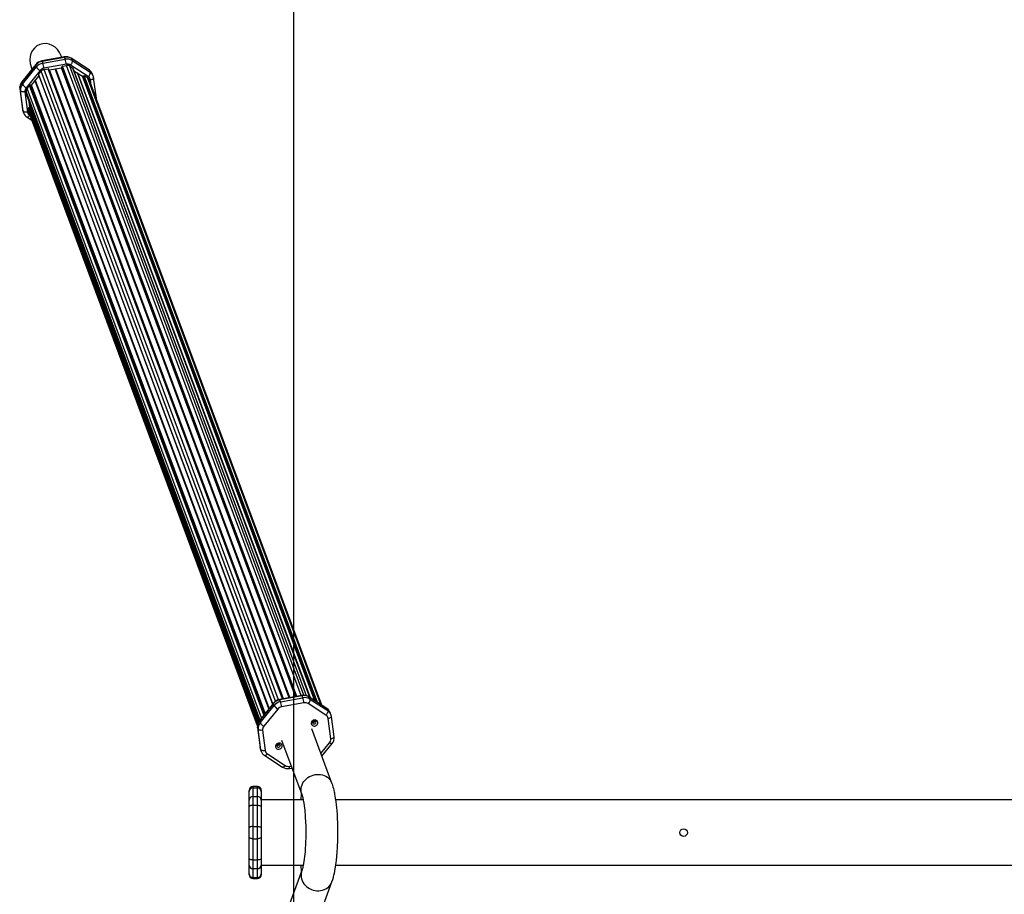
# Model space of a CAD drawing. Units: millimetres. Extents: x 10194 to 13929, y 4192 to 11992.
# Drawn here: x 10196 to 11728, y 7996 to 9355 of the extents above; entities that cross this region are included whole.
import ezdxf

# ---------------------------------------------------------------- set-up
doc = ezdxf.new("R2010")
doc.units = ezdxf.units.MM
doc.layers.add('Default', color=7, linetype='Continuous')

# ---------------------------------------------------------------- blocks, each defined once
blk = doc.blocks.new('SE5')
at = {"layer": 'Default', "color": 7, "linetype": 'Continuous'}
blk.add_line((10621.9, 11991.5), (10621.9, 4191.5), dxfattribs=at)
blk = doc.blocks.new('SE4')
at = {"layer": 'Default'}
blk.add_blockref('SE5', (0, 0), dxfattribs=at)
blk = doc.blocks.new('SE7')
at = {"layer": 'Default', "color": 7, "linetype": 'Continuous'}
for p, q in [((10265.5, 9297.4), (10230.5, 9291.2)), ((10265.8, 9296.8), (10230.9, 9290.6)), ((10261.5, 9296.7), (10260.6, 9299.3)), ((10265.5, 9297.4), (10265.5, 9297.4)), ((10265.5, 9297.4), (10265.6, 9297.2)), ((10265.6, 9297.2), (10265.8, 9296.8)), ((10265.8, 9296.8), (10266.9, 9293.9)), ((10221, 9285.6), (10199.3, 9258.8)), ((10221, 9284.8), (10199.3, 9258)), ((10200.4, 9255.1), (10222.1, 9281.9)), ((10213.7, 9281.9), (10215.1, 9278.2)), ((10220.9, 9285.3), (10221, 9285.6)), ((10221, 9284.8), (10220.9, 9285.3)), ((10221, 9285.6), (10221, 9285.6)), ((10221, 9284.8), (10222.1, 9281.9)), ((10230.5, 9291.2), (10230.6, 9291.1)), ((10230.6, 9291.1), (10230.7, 9291)), ((10230.7, 9291), (10230.9, 9290.6)), ((10230.9, 9290.6), (10232, 9287.6)), ((10232, 9287.6), (10266.9, 9293.9)), ((10268.6, 9286), (10233.6, 9279.8)), ((10261.8, 9281.6), (10261.7, 9282.2)), ((10626.3, 8303.1), (10261.7, 9282.2)), ((10626.2, 8303.1), (10261.8, 9281.6)), ((10262.5, 9283.1), (10268.8, 9284.2)), ((10627.3, 8303.3), (10262.5, 9283.1)), ((10633.7, 8304.4), (10268.8, 9284.2)), ((10273.9, 9283.3), (10278.8, 9280.1)), ((10638.2, 8304.9), (10273.9, 9283.3)), ((10275.8, 9285.7), (10275.1, 9284.8)), ((10302.8, 9266.8), (10275.1, 9284.8)), ((10276.4, 9286.7), (10275.8, 9285.7)), ((10304, 9277.3), (10276.3, 9295.3)), ((10276.3, 9295.3), (10276.5, 9295.2)), ((10277, 9287.7), (10276.4, 9286.7)), ((10276.5, 9295.2), (10276.7, 9294.8)), ((10276.7, 9294.8), (10277.8, 9291.8)), ((10304.4, 9276.8), (10276.7, 9294.8)), ((10277.4, 9288.7), (10277, 9287.7)), ((10277.7, 9289.6), (10277.4, 9288.7)), ((10277.9, 9290.5), (10277.7, 9289.6)), ((10277.8, 9291.8), (10277.9, 9291.2)), ((10277.8, 9291.8), (10305.5, 9273.8)), ((10277.9, 9291.2), (10277.9, 9290.5)), ((10227.7, 9276.3), (10206, 9249.5)), ((10214.5, 9253.5), (10226, 9267.6)), ((10225.1, 9270), (10589.5, 8291.4)), ((10225.3, 9270.4), (10229.3, 9275.3)), ((10589.9, 8291.8), (10225.4, 9270.5)), ((10594, 8295.8), (10229.3, 9275.3)), ((10233.9, 9278), (10240.2, 9279.1)), ((10598.8, 8298.1), (10233.9, 9278)), ((10605.1, 8299.3), (10240.2, 9279.1)), ((10605.7, 8299.4), (10241.1, 9278.6)), ((10242.3, 9277.2), (10260.9, 9280.5)), ((10606.4, 8299.5), (10242.3, 9277.2)), ((10615.2, 8301.1), (10251.1, 9278.8)), ((10616.2, 8301.3), (10252.1, 9279)), ((10625, 8302.9), (10260.9, 9280.5)), ((10642.3, 8304.3), (10278.9, 9280)), ((10642.4, 8304.2), (10279.2, 9279.7)), ((10280.5, 9276.1), (10293.6, 9267.6)), ((10647.4, 8301.7), (10285.8, 9272.6)), ((10648.2, 8301.2), (10286.6, 9272.1)), ((10655.2, 8296.6), (10293.6, 9267.6)), ((10295, 9267.8), (10295.3, 9268.2)), ((10657.1, 8295.3), (10295, 9267.8)), ((10657.9, 8294.9), (10295.4, 9268.3)), ((10659.5, 8293.8), (10296.5, 9268.5)), ((10296.7, 9268.5), (10301.6, 9265.3)), ((10303.5, 9267.7), (10302.8, 9266.8)), ((10304.1, 9268.7), (10303.5, 9267.7)), ((10304, 9277.3), (10304.1, 9277.2)), ((10304.1, 9277.2), (10304.4, 9276.8)), ((10304.7, 9269.7), (10304.1, 9268.7)), ((10304.4, 9276.8), (10305.5, 9273.8)), ((10305.1, 9270.7), (10304.7, 9269.7)), ((10305.4, 9271.7), (10305.1, 9270.7)), ((10305.6, 9272.5), (10305.4, 9271.7)), ((10305.5, 9273.8), (10305.6, 9273.2)), ((10305.6, 9273.2), (10305.6, 9272.5)), ((10310.4, 9267.8), (10309.3, 9270.7)), ((10310.8, 9266.3), (10310.4, 9267.7)), ((10311.1, 9264.9), (10310.8, 9266.3)), ((10199.2, 9258.4), (10199.3, 9258.7)), ((10199.3, 9258), (10199.2, 9258.4)), ((10199.3, 9258.7), (10199.3, 9258.8)), ((10199.3, 9258), (10200.4, 9255.1)), ((10207.5, 9248.5), (10211.5, 9253.3)), ((10575.8, 8274.5), (10211.4, 9253.2)), ((10212.7, 9253.5), (10213.2, 9253.2)), ((10576.9, 8275.8), (10212.8, 9253.5)), ((10577.1, 8276), (10213.2, 9253.2)), ((10578.1, 8277.3), (10214.5, 9253.5)), ((10583.6, 8284), (10220, 9260.2)), ((10584.2, 8284.8), (10220.6, 9261)), ((10664.6, 8290.5), (10301.6, 9265.3)), ((10666.2, 8289.4), (10303.9, 9262.4)), ((10307.2, 9261.8), (10306.1, 9261.6)), ((10307.2, 9253.5), (10306.1, 9261.6)), ((10308.3, 9262.2), (10307.2, 9261.8)), ((10309.2, 9262.6), (10308.3, 9262.2)), ((10310, 9263.1), (10309.2, 9262.6)), ((10310.6, 9263.6), (10310, 9263.1)), ((10311, 9264.1), (10310.6, 9263.6)), ((10311.1, 9264.6), (10311, 9264.1)), ((10315.3, 9233.2), (10311.1, 9264.9)), ((10311.1, 9264.9), (10311.1, 9264.6)), ((10196.2, 9248.1), (10200.4, 9216.4)), ((10196.2, 9247.8), (10196.2, 9248.1)), ((10196.2, 9247.8), (10197.3, 9244.9)), ((10196.2, 9247.8), (10200.4, 9216.1)), ((10197.6, 9244.4), (10197.3, 9244.9)), ((10201.5, 9213.2), (10197.3, 9244.9)), ((10198.1, 9244), (10197.6, 9244.4)), ((10198.8, 9243.6), (10198.1, 9244)), ((10199.7, 9243.4), (10198.8, 9243.6)), ((10200.7, 9243.2), (10199.7, 9243.4)), ((10201.8, 9243.2), (10200.7, 9243.2)), ((10203, 9243.2), (10201.8, 9243.2)), ((10204.1, 9243.4), (10203, 9243.2)), ((10204.1, 9243.4), (10208.4, 9211.7)), ((10206.9, 9238), (10206.1, 9243.7)), ((10569.8, 8267.1), (10206.1, 9243.7)), ((10568.9, 8265.9), (10206.9, 9238.1)), ((10206.9, 9238), (10568.9, 8265.9)), ((10572, 8269.8), (10207.5, 9248.5)), ((10211.8, 9219.9), (10210.8, 9227.5)), ((10315.4, 9231.7), (10315.3, 9233.2)), ((10315.4, 9231.4), (10315.4, 9231.7)), ((10200.4, 9216.4), (10200.6, 9215)), ((10200.4, 9216.1), (10200.4, 9216.4)), ((10200.4, 9216.1), (10201.5, 9213.2)), ((10200.6, 9215), (10201.1, 9213.5)), ((10201.1, 9213.5), (10202.2, 9210.6)), ((10201.8, 9212.7), (10201.5, 9213.2)), ((10202.3, 9212.3), (10201.8, 9212.7)), ((10203.1, 9211.9), (10202.3, 9212.3)), ((10203.9, 9211.7), (10203.1, 9211.9)), ((10204.9, 9211.5), (10203.9, 9211.7)), ((10206, 9211.5), (10204.9, 9211.5)), ((10207.2, 9211.5), (10206, 9211.5)), ((10208.4, 9211.7), (10207.2, 9211.5)), ((10210.2, 9205), (10209.5, 9204.4)), ((10210.3, 9212), (10209.6, 9217.8)), ((10566.1, 8260.2), (10209.6, 9217.7)), ((10211, 9205.7), (10210.2, 9205)), ((10210.3, 9218.7), (10210.9, 9218.8)), ((10565.8, 8257.5), (10210.3, 9212)), ((10566.7, 8262), (10210.4, 9218.7)), ((10210.6, 9210.8), (10565.7, 8257.2)), ((10567, 8262.7), (10210.9, 9218.8)), ((10211.7, 9206.5), (10211, 9205.7)), ((10211.7, 9206.5), (10212.4, 9206)), ((10567.7, 8264.1), (10211.8, 9219.9)), ((10207.5, 9204), (10215, 9199.1)), ((10207.7, 9203.9), (10207.5, 9204)), ((10208.2, 9203.9), (10207.7, 9203.9)), ((10208.8, 9204), (10208.2, 9203.9)), ((10209.5, 9204.4), (10208.8, 9204)), ((10635.1, 8304.7), (10600.2, 8298.4)), ((10635.5, 8304.1), (10600.6, 8297.9)), ((10601.7, 8294.9), (10636.6, 8301.1)), ((10635.2, 8304.7), (10635.1, 8304.7)), ((10635.3, 8304.5), (10635.2, 8304.7)), ((10635.5, 8304.1), (10635.3, 8304.5)), ((10636.6, 8301.1), (10635.5, 8304.1)), ((10673.7, 8284.6), (10646, 8302.6)), ((10646.1, 8302.4), (10646, 8302.6)), ((10646.4, 8302), (10646.1, 8302.4)), ((10647.5, 8299.1), (10646.4, 8302)), ((10674.1, 8284.1), (10646.4, 8302)), ((10590.7, 8292.8), (10569, 8266)), ((10590.7, 8292.1), (10569, 8265.3)), ((10570.1, 8262.3), (10591.8, 8289.1)), ((10590.6, 8292.5), (10590.7, 8292.8)), ((10590.7, 8292.1), (10590.6, 8292.5)), ((10590.7, 8292.8), (10590.7, 8292.8)), ((10591.8, 8289.1), (10590.7, 8292.1)), ((10600.4, 8298.2), (10600.2, 8298.4)), ((10600.2, 8298.4), (10600.2, 8298.4)), ((10600.6, 8297.9), (10600.4, 8298.2)), ((10601.7, 8294.9), (10600.6, 8297.9)), ((10638.2, 8293.3), (10603.3, 8287)), ((10645.5, 8293), (10644.8, 8292)), ((10672.5, 8274), (10644.8, 8292)), ((10646.1, 8294), (10645.5, 8293)), ((10646.7, 8295), (10646.1, 8294)), ((10647.1, 8296), (10646.7, 8295)), ((10647.4, 8296.9), (10647.1, 8296)), ((10647.6, 8297.8), (10647.4, 8296.9)), ((10647.5, 8299.1), (10647.6, 8298.5)), ((10647.5, 8299.1), (10675.2, 8281.1)), ((10647.6, 8298.5), (10647.6, 8297.8)), ((10597.4, 8283.6), (10575.7, 8256.8)), ((10673.2, 8275), (10672.5, 8274)), ((10673.8, 8276), (10673.2, 8275)), ((10673.8, 8284.5), (10673.7, 8284.6)), ((10674.1, 8284.1), (10673.8, 8284.5)), ((10674.3, 8277), (10673.8, 8276)), ((10675.2, 8281.1), (10674.1, 8284.1)), ((10674.8, 8278), (10674.3, 8277)), ((10675.1, 8278.9), (10674.8, 8278)), ((10675.3, 8279.8), (10675.1, 8278.9)), ((10675.2, 8281.1), (10675.3, 8280.5)), ((10675.3, 8280.5), (10675.3, 8279.8)), ((10680.1, 8275), (10679, 8278)), ((10680.3, 8270.8), (10679.7, 8270.3)), ((10680.5, 8273.6), (10680.1, 8275)), ((10680.6, 8271.4), (10680.3, 8270.8)), ((10680.8, 8272.2), (10680.5, 8273.6)), ((10680.8, 8271.9), (10680.6, 8271.4)), ((10685, 8240.5), (10680.8, 8272.2)), ((10680.8, 8272.2), (10680.8, 8271.9)), ((10565.8, 8255.3), (10570.1, 8223.7)), ((10565.9, 8255.1), (10565.8, 8255.3)), ((10567, 8252.1), (10565.9, 8255.1)), ((10565.9, 8255.1), (10570.1, 8223.4)), ((10568.9, 8265.7), (10569, 8266)), ((10569, 8265.3), (10568.9, 8265.7)), ((10569, 8266), (10569, 8266)), ((10570.1, 8262.3), (10569, 8265.3)), ((10649.6, 8262.2), (10649.5, 8261)), ((10649.5, 8261), (10649.9, 8259.8)), ((10649.9, 8263.4), (10649.6, 8262.2)), ((10650.6, 8264.5), (10649.9, 8263.4)), ((10649.9, 8259.8), (10650.5, 8258.8)), ((10650.5, 8258.8), (10651.5, 8258)), ((10651.6, 8265.4), (10650.6, 8264.5)), ((10651.5, 8258), (10652.6, 8257.4)), ((10652.7, 8266.1), (10651.6, 8265.4)), ((10651.9, 8264), (10651.6, 8263.1)), ((10651.6, 8263.1), (10651.6, 8262.2)), ((10651.6, 8262.2), (10652, 8261.4)), ((10651.7, 8263.5), (10652.6, 8263.2)), ((10652.6, 8264.7), (10651.9, 8264)), ((10652, 8261.4), (10652.7, 8260.8)), ((10653.4, 8265.2), (10652.6, 8264.7)), ((10652.6, 8263.2), (10653.6, 8263.2)), ((10652.6, 8257.4), (10653.9, 8257.2)), ((10654, 8266.5), (10652.7, 8266.1)), ((10652.7, 8260.8), (10653.6, 8260.4)), ((10654.4, 8265.4), (10653.4, 8265.2)), ((10653.6, 8260.4), (10654.6, 8260.5)), ((10653.9, 8257.2), (10655.3, 8257.2)), ((10655.4, 8266.6), (10654, 8266.5)), ((10655.4, 8265.2), (10654.4, 8265.4)), ((10654.6, 8260.5), (10655.5, 8260.8)), ((10655.3, 8257.2), (10656.6, 8257.6)), ((10656.7, 8266.3), (10655.4, 8266.6)), ((10656.2, 8264.8), (10655.4, 8265.2)), ((10655.5, 8260.8), (10656.3, 8261.4)), ((10656.8, 8264), (10656.2, 8264.8)), ((10656.3, 8261.4), (10656.8, 8262.2)), ((10656.6, 8257.6), (10657.7, 8258.3)), ((10657.8, 8265.8), (10656.7, 8266.3)), ((10657, 8263.2), (10656.8, 8264)), ((10656.8, 8262.2), (10657, 8263.2)), ((10657.7, 8258.3), (10658.7, 8259.2)), ((10658.8, 8265), (10657.8, 8265.8)), ((10658.7, 8259.2), (10659.4, 8260.3)), ((10659.4, 8263.9), (10658.8, 8265)), ((10659.7, 8262.8), (10659.4, 8263.9)), ((10659.4, 8260.3), (10659.7, 8261.6)), ((10659.7, 8261.6), (10659.7, 8262.8)), ((10676.9, 8269.1), (10675.8, 8268.8)), ((10680, 8237.2), (10675.8, 8268.8)), ((10678, 8269.4), (10676.9, 8269.1)), ((10678.9, 8269.9), (10678, 8269.4)), ((10679.7, 8270.3), (10678.9, 8269.9)), ((10567.3, 8251.6), (10567, 8252.1)), ((10571.2, 8220.4), (10567, 8252.1)), ((10567.8, 8251.2), (10567.3, 8251.6)), ((10568.5, 8250.9), (10567.8, 8251.2)), ((10569.4, 8250.6), (10568.5, 8250.9)), ((10570.4, 8250.5), (10569.4, 8250.6)), ((10571.5, 8250.4), (10570.4, 8250.5)), ((10572.7, 8250.5), (10571.5, 8250.4)), ((10573.8, 8250.6), (10572.7, 8250.5)), ((10573.8, 8250.6), (10578, 8219)), ((10681.8, 8168.1), (10650.3, 8252.6)), ((10685, 8240.2), (10684.9, 8239.7)), ((10685, 8240.5), (10685, 8240.2)), ((10594.5, 8227.4), (10594.1, 8226.2)), ((10594.1, 8226.2), (10594.1, 8224.9)), ((10594.1, 8224.9), (10594.4, 8223.8)), ((10595.2, 8228.5), (10594.5, 8227.4)), ((10596.1, 8229.4), (10595.2, 8228.5)), ((10597.3, 8230.1), (10596.1, 8229.4)), ((10596.5, 8228), (10596.1, 8227.1)), ((10596.1, 8227.1), (10596.2, 8226.2)), ((10596.2, 8226.2), (10596.6, 8225.4)), ((10596.3, 8227.5), (10597.1, 8227.2)), ((10596.4, 8227.8), (10596.6, 8227.7)), ((10597.1, 8228.7), (10596.5, 8228)), ((10596.6, 8227.7), (10596.5, 8228)), ((10596.6, 8227.7), (10596.9, 8227.5)), ((10596.6, 8225.4), (10597.2, 8224.7)), ((10597.1, 8227.2), (10596.7, 8228.3)), ((10596.9, 8227.5), (10597.1, 8227.2)), ((10598, 8229.2), (10597.1, 8228.7)), ((10597.1, 8227.2), (10598.1, 8227.2)), ((10597.2, 8224.7), (10598.2, 8224.4)), ((10598.6, 8230.5), (10597.3, 8230.1)), ((10599, 8229.4), (10598, 8229.2)), ((10598.2, 8224.4), (10599.2, 8224.4)), ((10598.4, 8229.3), (10599, 8227.5)), ((10599.9, 8230.5), (10598.6, 8230.5)), ((10600, 8229.2), (10599, 8229.4)), ((10599.4, 8228.2), (10599, 8229.4)), ((10599.1, 8227.6), (10599.2, 8227.9)), ((10599.2, 8227.9), (10599.4, 8228.2)), ((10599.2, 8224.4), (10600.1, 8224.8)), ((10599.4, 8228.2), (10599.9, 8228.9)), ((10601.2, 8230.3), (10599.9, 8230.5)), ((10599.9, 8228.9), (10600.1, 8229.2)), ((10600.8, 8228.7), (10600, 8229.2)), ((10600.1, 8224.8), (10600.9, 8225.4)), ((10601.3, 8228), (10600.8, 8228.7)), ((10600.9, 8225.4), (10601.4, 8226.2)), ((10602.4, 8229.8), (10601.2, 8230.3)), ((10601.5, 8227.1), (10601.3, 8228)), ((10601.4, 8226.2), (10601.5, 8227.1)), ((10603.3, 8228.9), (10602.4, 8229.8)), ((10604, 8227.9), (10603.3, 8228.9)), ((10603.5, 8235.2), (10635, 8150.7)), ((10603.9, 8224.3), (10604.3, 8225.5)), ((10604.3, 8226.8), (10604, 8227.9)), ((10604.3, 8225.5), (10604.3, 8226.8)), ((10664.6, 8214.3), (10678.2, 8231)), ((10666.1, 8210.3), (10681.9, 8229.8)), ((10679.1, 8230.5), (10678.2, 8231)), ((10679.9, 8230.1), (10679.1, 8230.5)), ((10680.6, 8229.8), (10679.9, 8230.1)), ((10681.1, 8237.4), (10680, 8237.2)), ((10681.2, 8229.6), (10680.6, 8229.8)), ((10682.2, 8237.8), (10681.1, 8237.4)), ((10681.6, 8229.7), (10681.2, 8229.6)), ((10681.9, 8229.8), (10681.6, 8229.7)), ((10683.1, 8238.2), (10682.2, 8237.8)), ((10683.9, 8238.7), (10683.1, 8238.2)), ((10684.5, 8239.2), (10683.9, 8238.7)), ((10684.9, 8239.7), (10684.5, 8239.2)), ((10570.1, 8223.7), (10570.3, 8222.2)), ((10570.1, 8223.4), (10570.1, 8223.7)), ((10571.2, 8220.4), (10570.1, 8223.4)), ((10570.3, 8222.2), (10570.8, 8220.8)), ((10570.8, 8220.8), (10571.9, 8217.8)), ((10571.5, 8220), (10571.2, 8220.4)), ((10572, 8219.6), (10571.5, 8220)), ((10572.7, 8219.2), (10572, 8219.6)), ((10573.6, 8219), (10572.7, 8219.2)), ((10574.6, 8218.8), (10573.6, 8219)), ((10575.7, 8218.7), (10574.6, 8218.8)), ((10576.9, 8218.8), (10575.7, 8218.7)), ((10578, 8219), (10576.9, 8218.8)), ((10577.2, 8211.3), (10604.8, 8193.3)), ((10577.4, 8211.2), (10577.2, 8211.3)), ((10577.9, 8211.1), (10577.4, 8211.2)), ((10578.5, 8211.3), (10577.9, 8211.1)), ((10579.2, 8211.7), (10578.5, 8211.3)), ((10579.9, 8212.2), (10579.2, 8211.7)), ((10580.7, 8212.9), (10579.9, 8212.2)), ((10581.4, 8213.8), (10580.7, 8212.9)), ((10581.4, 8213.8), (10609.1, 8195.8)), ((10594.4, 8223.8), (10595.1, 8222.7)), ((10595.1, 8222.7), (10596, 8221.9)), ((10596, 8221.9), (10597.2, 8221.4)), ((10597.2, 8221.4), (10598.5, 8221.1)), ((10598.5, 8221.1), (10599.8, 8221.2)), ((10599.8, 8221.2), (10601.1, 8221.6)), ((10601.1, 8221.6), (10602.3, 8222.3)), ((10602.3, 8222.3), (10603.3, 8223.2)), ((10603.3, 8223.2), (10603.9, 8224.3)), ((10607.6, 8194.2), (10606.9, 8193.7)), ((10608.3, 8194.9), (10607.6, 8194.2)), ((10609.1, 8195.8), (10608.3, 8194.9)), ((10615.6, 8194.5), (10618.4, 8195)), ((10605.1, 8193.2), (10604.8, 8193.3)), ((10605.6, 8193.1), (10605.1, 8193.2)), ((10606.2, 8193.3), (10605.6, 8193.1)), ((10606.9, 8193.7), (10606.2, 8193.3)), ((10615.7, 8191.2), (10619.6, 8191.9)), ((10644.4, 8177.1), (10647, 8178.6)), ((10647, 8178.6), (10649.7, 8179.9)), ((10649.7, 8179.9), (10652.5, 8180.9)), ((10652.5, 8180.9), (10655.4, 8181.6)), ((10655.4, 8181.6), (10658.3, 8182)), ((10658.3, 8182), (10661.3, 8182)), ((10661.3, 8182), (10664.2, 8181.7)), ((10664.2, 8181.7), (10667, 8181.1)), ((10667, 8181.1), (10669.7, 8180.2)), ((10669.7, 8180.2), (10672.2, 8179)), ((10672.2, 8179), (10674.6, 8177.5)), ((10633.9, 8160.7), (10634.5, 8163.4)), ((10634.5, 8163.4), (10635.4, 8166)), ((10635.4, 8166), (10636.6, 8168.6)), ((10636.6, 8168.6), (10638.2, 8171)), ((10638.2, 8171), (10640, 8173.2)), ((10640, 8173.2), (10642.1, 8175.3)), ((10642.1, 8175.3), (10644.4, 8177.1)), ((10674.6, 8177.5), (10676.7, 8175.8)), ((10676.7, 8175.8), (10678.5, 8173.8)), ((10678.5, 8173.8), (10680.1, 8171.6)), ((10680.1, 8171.6), (10681.3, 8169.3)), ((10681.3, 8169.3), (10681.8, 8168.1)), ((10682.9, 8165.1), (10681.8, 8168.1)), ((10683.7, 8162.2), (10682.9, 8165.1)), ((10552.9, 8155.6), (10552.9, 8157.1)), ((10552.9, 8142), (10552.9, 8155.6)), ((10565.9, 8163.1), (10558.9, 8163.1)), ((10558.9, 8163.1), (10558.9, 8161.2)), ((10558.9, 8161.2), (10558.9, 8147.5)), ((10558.9, 8161.2), (10565.9, 8161.2)), ((10565.9, 8161.2), (10565.9, 8163.1)), ((10565.9, 8147.5), (10565.9, 8161.2)), ((10571.9, 8157.1), (10571.9, 8155.6)), ((10571.9, 8155.6), (10571.9, 8142)), ((10633.7, 8158), (10633.9, 8160.7)), ((10633.8, 8155.3), (10633.7, 8158)), ((10634.3, 8152.7), (10633.8, 8155.3)), ((10634, 8142.3), (10634.4, 8152.2)), ((10635, 8150.7), (10634.3, 8152.7)), ((10635, 8150.7), (10635.3, 8149.7)), ((10635.3, 8149.7), (10635.6, 8148.6)), ((10635.6, 8148.6), (10636, 8147.4)), ((10684.5, 8159.6), (10683.7, 8162.2)), ((10685.1, 8157.2), (10684.5, 8159.6)), ((10685.6, 8154.6), (10685.1, 8157.2)), ((10686, 8152.7), (10685.6, 8154.6)), ((10686.4, 8150.8), (10686, 8152.7)), ((10686.8, 8148.6), (10686.4, 8150.8)), ((10687.4, 8144.7), (10686.8, 8148.6)), ((10552.9, 8131.7), (10552.9, 8142)), ((10553.4, 8132.6), (10553, 8132.1)), ((10553.9, 8133), (10553.4, 8132.6)), ((10554.7, 8133.3), (10553.9, 8133)), ((10555.6, 8133.6), (10554.7, 8133.3)), ((10556.6, 8133.8), (10555.6, 8133.6)), ((10557.8, 8133.9), (10556.6, 8133.8)), ((10558.9, 8134), (10557.8, 8133.9)), ((10558.9, 8147.5), (10558.9, 8134)), ((10558.9, 8147.5), (10565.9, 8147.5)), ((10558.9, 8134), (10558.9, 8101.1)), ((10558.9, 8134), (10565.9, 8134)), ((10565.9, 8134), (10565.9, 8147.5)), ((10565.9, 8101.1), (10565.9, 8134)), ((10565.9, 8134), (10567.1, 8133.9)), ((10567.1, 8133.9), (10568.2, 8133.8)), ((10568.2, 8133.8), (10569.3, 8133.6)), ((10569.3, 8133.6), (10570.2, 8133.3)), ((10570.2, 8133.3), (10570.9, 8133)), ((10570.9, 8133), (10571.5, 8132.6)), ((10571.5, 8132.6), (10571.8, 8132.1)), ((10637.1, 8142.3), (10571.9, 8142.3)), ((10571.9, 8142), (10571.9, 8131.7)), ((10636, 8147.4), (10636.3, 8146.2)), ((10636.3, 8146.2), (10636.6, 8144.7)), ((10636.6, 8144.7), (10636.9, 8143.2)), ((10636.9, 8143.2), (10637.2, 8141.7)), ((10637.2, 8141.7), (10637.6, 8139.7)), ((10637.6, 8139.7), (10638, 8137)), ((10638, 8137), (10638.6, 8133.4)), ((10638.6, 8133.4), (10639.1, 8129.7)), ((10688.1, 8139.9), (10687.4, 8144.7)), ((13436.1, 8142.3), (10687.8, 8142.3)), ((10688.7, 8134.9), (10688.1, 8139.9)), ((10689.2, 8130.1), (10688.7, 8134.9)), ((10553, 8132.1), (10552.9, 8131.7)), ((10552.9, 8098.8), (10552.9, 8131.7)), ((10571.8, 8132.1), (10571.9, 8131.7)), ((10571.9, 8131.7), (10571.9, 8098.8)), ((10639.1, 8129.7), (10639.4, 8126.8)), ((10639.4, 8126.8), (10639.6, 8124.9)), ((10639.6, 8124.9), (10639.6, 8124.2)), ((10639.6, 8124.2), (10639.6, 8123.9)), ((10639.6, 8123.9), (10639.7, 8123.3)), ((10639.7, 8123.3), (10639.8, 8122)), ((10639.8, 8122), (10639.9, 8120.2)), ((10639.9, 8120.2), (10640.1, 8117.7)), ((10640.1, 8117.7), (10640.3, 8114.8)), ((10689.7, 8125.6), (10689.2, 8130.1)), ((10690.2, 8118.9), (10689.7, 8125.6)), ((10690.5, 8113.1), (10690.2, 8118.9)), ((10640.3, 8114.8), (10640.7, 8108.2)), ((10640.7, 8108.2), (10640.9, 8101.7)), ((10690.8, 8107.1), (10690.5, 8113.1)), ((10690.9, 8100.6), (10690.8, 8107.1)), ((10553, 8099.2), (10552.9, 8098.8)), ((10552.9, 8084.2), (10552.9, 8098.8)), ((10553.4, 8099.7), (10553, 8099.2)), ((10553.9, 8100.1), (10553.4, 8099.7)), ((10554.7, 8100.4), (10553.9, 8100.1)), ((10555.6, 8100.7), (10554.7, 8100.4)), ((10556.6, 8100.9), (10555.6, 8100.7)), ((10557.8, 8101), (10556.6, 8100.9)), ((10558.9, 8101.1), (10557.8, 8101)), ((10558.9, 8101.1), (10565.9, 8101.1)), ((10558.9, 8101.1), (10558.9, 8081.9)), ((10565.9, 8101.1), (10567.1, 8101)), ((10565.9, 8081.9), (10565.9, 8101.1)), ((10567.1, 8101), (10568.2, 8100.9)), ((10568.2, 8100.9), (10569.3, 8100.7)), ((10569.3, 8100.7), (10570.2, 8100.4)), ((10570.2, 8100.4), (10570.9, 8100.1)), ((10570.9, 8100.1), (10571.5, 8099.7)), ((10571.5, 8099.7), (10571.8, 8099.2)), ((10571.8, 8099.2), (10571.9, 8098.8)), ((10571.9, 8098.8), (10571.9, 8084.2)), ((10640.9, 8101.7), (10641, 8095.2)), ((10641, 8088.9), (10640.9, 8083)), ((10641, 8095.2), (10641, 8088.9)), ((10691, 8093.6), (10690.9, 8100.6)), ((10691, 8086.1), (10691, 8093.6)), ((10553, 8083.8), (10552.9, 8084.2)), ((10552.9, 8051.3), (10552.9, 8084.2)), ((10553.4, 8083.4), (10553, 8083.8)), ((10553.9, 8083), (10553.4, 8083.4)), ((10554.7, 8082.6), (10553.9, 8083)), ((10555.6, 8082.3), (10554.7, 8082.6)), ((10556.6, 8082.1), (10555.6, 8082.3)), ((10557.8, 8082), (10556.6, 8082.1)), ((10558.9, 8081.9), (10557.8, 8082)), ((10558.9, 8081.9), (10565.9, 8081.9)), ((10558.9, 8081.9), (10558.9, 8049)), ((10567.1, 8082), (10565.9, 8081.9)), ((10565.9, 8049), (10565.9, 8081.9)), ((10568.2, 8082.1), (10567.1, 8082)), ((10569.3, 8082.3), (10568.2, 8082.1)), ((10570.2, 8082.6), (10569.3, 8082.3)), ((10570.9, 8083), (10570.2, 8082.6)), ((10571.5, 8083.4), (10570.9, 8083)), ((10571.8, 8083.8), (10571.5, 8083.4)), ((10571.9, 8084.2), (10571.8, 8083.8)), ((10571.9, 8084.2), (10571.9, 8051.3)), ((10640.6, 8072.3), (10640.3, 8067.2)), ((10640.8, 8077.5), (10640.6, 8072.3)), ((10640.9, 8083), (10640.8, 8077.5)), ((10690.5, 8070.6), (10690.8, 8078.4)), ((10690.8, 8078.4), (10691, 8086.1)), ((10639.5, 8057.9), (10639.1, 8054.2)), ((10639.9, 8061.6), (10639.5, 8057.9)), ((10640.3, 8067.2), (10639.9, 8061.6)), ((10689.4, 8054.6), (10689.6, 8056.4)), ((10689.6, 8056.4), (10689.8, 8059.1)), ((10689.8, 8059.1), (10690.1, 8062.7)), ((10690.1, 8062.7), (10690.3, 8066.6)), ((10690.3, 8066.6), (10690.5, 8070.6)), ((10553, 8050.9), (10552.9, 8051.3)), ((10552.9, 8041), (10552.9, 8051.3)), ((10552.9, 8027.4), (10552.9, 8041)), ((10553.4, 8050.5), (10553, 8050.9)), ((10553.9, 8050.1), (10553.4, 8050.5)), ((10554.7, 8049.7), (10553.9, 8050.1)), ((10555.6, 8049.4), (10554.7, 8049.7)), ((10556.6, 8049.2), (10555.6, 8049.4)), ((10557.8, 8049.1), (10556.6, 8049.2)), ((10558.9, 8049), (10557.8, 8049.1)), ((10558.9, 8049), (10565.9, 8049)), ((10558.9, 8049), (10558.9, 8035.5)), ((10567.1, 8049.1), (10565.9, 8049)), ((10565.9, 8035.5), (10565.9, 8049)), ((10568.2, 8049.2), (10567.1, 8049.1)), ((10569.3, 8049.4), (10568.2, 8049.2)), ((10570.2, 8049.7), (10569.3, 8049.4)), ((10570.9, 8050.1), (10570.2, 8049.7)), ((10571.5, 8050.5), (10570.9, 8050.1)), ((10571.8, 8050.9), (10571.5, 8050.5)), ((10571.9, 8051.3), (10571.8, 8050.9)), ((10571.9, 8051.3), (10571.9, 8041)), ((10571.9, 8041), (10571.9, 8027.4)), ((10571.9, 8040.7), (10637.1, 8040.7)), ((10634.4, 8030.8), (10634, 8040.7)), ((10637.2, 8041), (10636.9, 8039.9)), ((10637.4, 8042.3), (10637.2, 8041)), ((10637.7, 8043.9), (10637.4, 8042.3)), ((10638.2, 8046.8), (10637.7, 8043.9)), ((10638.7, 8050.4), (10638.2, 8046.8)), ((10639.1, 8054.2), (10638.7, 8050.4)), ((10687.4, 8037.8), (10687.9, 8041.2)), ((10687.8, 8040.7), (13436.1, 8040.7)), ((10687.9, 8041.2), (10688.3, 8045)), ((10688.3, 8045), (10688.7, 8048.2)), ((10688.7, 8048.2), (10689, 8050.7)), ((10689, 8050.7), (10689.2, 8052.3)), ((10689.2, 8052.8), (10689.3, 8053.2)), ((10689.2, 8052.3), (10689.2, 8052.8)), ((10689.3, 8053.7), (10689.4, 8054.6)), ((10689.3, 8053.2), (10689.3, 8053.7)), ((10552.9, 8026), (10552.9, 8027.4)), ((10558.9, 8035.5), (10565.9, 8035.5)), ((10558.9, 8035.5), (10558.9, 8021.9)), ((10565.9, 8021.9), (10565.9, 8035.5)), ((10571.9, 8027.4), (10571.9, 8026)), ((10635, 8032.4), (10603.5, 7947.8)), ((10633.8, 8027.7), (10633.7, 8025)), ((10634.3, 8030.3), (10633.8, 8027.7)), ((10635, 8032.4), (10634.3, 8030.3)), ((10635.3, 8033.2), (10635, 8032.4)), ((10635.6, 8034.2), (10635.3, 8033.2)), ((10635.8, 8035.1), (10635.6, 8034.2)), ((10636.3, 8037), (10635.8, 8035.1)), ((10636.7, 8038.6), (10636.3, 8037)), ((10636.9, 8039.9), (10636.7, 8038.6)), ((10684.9, 8025.1), (10685.6, 8028.2)), ((10685.6, 8028.2), (10686.1, 8030.9)), ((10686.1, 8030.9), (10686.5, 8032.7)), ((10686.5, 8032.7), (10686.9, 8035)), ((10686.9, 8035), (10687.4, 8037.8)), ((10558.9, 8021.9), (10565.9, 8021.9)), ((10558.9, 8021.9), (10558.9, 8020)), ((10558.9, 8020), (10565.9, 8020)), ((10565.9, 8020), (10565.9, 8021.9)), ((10633.7, 8025), (10633.9, 8022.3)), ((10633.9, 8022.3), (10634.5, 8019.6)), ((10634.5, 8019.6), (10635.4, 8017)), ((10635.4, 8017), (10636.6, 8014.5)), ((10636.6, 8014.5), (10638.2, 8012)), ((10638.2, 8012), (10640, 8009.8)), ((10650.3, 7930.4), (10681.8, 8014.9)), ((10678.5, 8009.2), (10680.1, 8011.4)), ((10680.1, 8011.4), (10681.3, 8013.7)), ((10681.3, 8013.7), (10681.8, 8014.9)), ((10681.8, 8014.9), (10683.1, 8018.6)), ((10683.1, 8018.6), (10684.1, 8022.1)), ((10684.1, 8022.1), (10684.9, 8025.1)), ((10640, 8009.8), (10642.1, 8007.8)), ((10642.1, 8007.8), (10644.4, 8006)), ((10644.4, 8006), (10647, 8004.4)), ((10647, 8004.4), (10649.7, 8003.1)), ((10649.7, 8003.1), (10652.5, 8002.1)), ((10652.5, 8002.1), (10655.4, 8001.4)), ((10655.4, 8001.4), (10658.3, 8001.1)), ((10658.3, 8001.1), (10661.3, 8001)), ((10661.3, 8001), (10664.2, 8001.3)), ((10664.2, 8001.3), (10667, 8001.9)), ((10667, 8001.9), (10669.7, 8002.8)), ((10669.7, 8002.8), (10672.2, 8004)), ((10672.2, 8004), (10674.6, 8005.5)), ((10674.6, 8005.5), (10676.7, 8007.2)), ((10676.7, 8007.2), (10678.5, 8009.2))]:
    blk.add_line(p, q, dxfattribs=at)
blk.add_circle((11228.7, 8091.5), 6, dxfattribs=at)
for centre, radius, start, end in [((10268.2, 9282.6), 15.1, 57.5034, 100.5831), ((10268.7, 9281.9), 15.2, 57.8781, 100.8595), ((10233.3, 9275.5), 15.9, 99.9911, 140.7558), ((10233.7, 9274.4), 16.5, 99.9537, 140.5674), ((10234.8, 9271.4), 16.5, 99.9537, 140.5674), ((10235.9, 9290.1), 16.1, 210.9796, 239.4321), ((10187.6, 9274.2), 46.4, 6.8913, 16.8411), ((10260.8, 9281.5), 1, 277.8275, 4.1538), ((10262.6, 9282.2), 0.86, 97.8275, 184.1538), ((10269.8, 9279), 15.2, 57.8781, 100.8595), ((10222.5, 9280.4), 46.4, 6.8913, 16.8411), ((10270.3, 9277.1), 9.1, 57.8781, 100.8595), ((10270.1, 9277.3), 7.08, 57.8781, 100.8595), ((10225.9, 9270), 0.73, 138.9995, 221.812), ((10235.3, 9270), 9.89, 99.9537, 140.5674), ((10235.2, 9270.4), 7.69, 99.9537, 140.5674), ((10240.4, 9278.3), 0.788, 22.6433, 103.1411), ((10242.1, 9278.2), 1, 237.6424, 281.0116), ((10294.1, 9268.5), 1.07, 239.0488, 321.2033), ((10298.8, 9260.6), 7.34, 7.8332, 57.5726), ((10297.4, 9266.6), 12.6, 19.3204, 58.242), ((10297.7, 9266.3), 12.4, 20.7277, 57.3823), ((10298.8, 9263.4), 12.4, 20.4696, 57.3841), ((10210.1, 9249.8), 14.1, 140.4358, 187.0459), ((10209.6, 9249.4), 13.4, 140.0187, 186.6576), ((10210.7, 9246.4), 13.4, 140.0187, 186.6576), ((10214.2, 9263.3), 16.1, 210.9796, 239.4321), ((10212.2, 9252.8), 0.921, 59.0488, 141.2033), ((10213.7, 9254.1), 1.07, 239.0488, 321.2033), ((10298.4, 9260.4), 5.79, 20.7277, 57.3823), ((10212.2, 9244.3), 8.07, 140.0187, 186.6576), ((10212.3, 9244.4), 6.28, 140.0187, 186.6576), ((10207.6, 9238.1), 0.688, 187.5671, 215.991), ((10313.9, 9233.1), 1.46, 325.851, 5.4375), ((10212.3, 9217.7), 12, 187.5495, 200.4183), ((10213.4, 9214.7), 12, 187.5498, 200.157), ((10214.1, 9214.7), 12.6, 198.9181, 238.1898), ((10215.6, 9212.7), 7.34, 187.8332, 237.5726), ((10210.4, 9217.8), 0.86, 97.8275, 184.1538), ((10215.9, 9212.8), 5.6, 187.5495, 200.4183), ((10210.8, 9219.8), 1, 277.8275, 4.1538), ((10637.9, 8289.8), 15.1, 57.5034, 100.5831), ((10638.3, 8289.2), 15.2, 57.8781, 100.8595), ((10639.4, 8286.2), 15.2, 57.8781, 100.8595), ((10592.2, 8287.7), 46.4, 6.8913, 16.8411), ((10603, 8282.8), 15.9, 99.9911, 140.7558), ((10603.4, 8281.6), 16.5, 99.9537, 140.5674), ((10604.5, 8278.7), 16.5, 99.9537, 140.5674), ((10605.6, 8297.4), 16.1, 210.9796, 239.4321), ((10605, 8277.3), 9.89, 99.9537, 140.5674), ((10557.3, 8281.5), 46.4, 6.8913, 16.8411), ((10639.9, 8284.3), 9.1, 57.8781, 100.8595), ((10668.5, 8267.8), 7.34, 7.8332, 57.5726), ((10667, 8273.8), 12.6, 19.3204, 58.242), ((10667.4, 8273.6), 12.4, 20.7277, 57.3823), ((10668.5, 8270.7), 12.4, 20.4696, 57.3841), ((10579.8, 8257.1), 14.1, 140.4358, 187.0459), ((10579.3, 8256.6), 13.4, 140.0187, 186.6576), ((10580.4, 8253.7), 13.4, 140.0187, 186.6576), ((10583.8, 8270.6), 16.1, 210.9796, 239.4321), ((10581.8, 8251.6), 8.07, 140.0187, 186.6576), ((10653.1, 8266), 2.54, 239.8506, 340.999), ((10653.1, 8266.1), 2.88, 278.9538, 339.2611), ((10671, 8238.8), 14.1, 320.4358, 7.0459), ((10597.7, 8230.1), 2.88, 278.9538, 339.2611), ((10672, 8236.2), 8.07, 320.0187, 6.6576), ((10582, 8225), 12, 187.5495, 200.4183), ((10583.1, 8222), 12, 187.5498, 200.157), ((10583.8, 8222), 12.6, 198.9181, 238.1898), ((10585.3, 8220), 7.34, 187.8332, 237.5726), ((10613.9, 8203.5), 9.1, 237.8781, 280.8595), ((10608.4, 8192.6), 7.48, 348.8491, 14.9011), ((10612.9, 8206), 15.1, 237.5034, 280.5831), ((10558.9, 8157.1), 6, 90, 180), ((10558.7, 8155.4), 5.79, 87.8235, 177.6441), ((10565.9, 8157.1), 6, 0, 90), ((10566.1, 8155.4), 5.79, 2.3559, 92.1765), ((10558.7, 8141.7), 5.79, 87.8235, 177.6441), ((10566.1, 8141.7), 5.79, 2.3559, 92.1765), ((10558.7, 8041.3), 5.79, 182.355, 272.1757), ((10566.1, 8041.3), 5.79, 267.8243, 357.645), ((10558.7, 8027.7), 5.79, 182.355, 272.1757), ((10558.9, 8026), 6, 180, 270), ((10566.1, 8027.7), 5.79, 267.8243, 357.645), ((10565.9, 8026), 6, 270, 0)]:
    blk.add_arc(centre, radius, start, end, dxfattribs=at)
for start_param, end_param in [(0, 1.570796), (4.712389, 6.283185)]:
    blk.add_ellipse((10237.1, 9290.6), major_axis=(-9.8, 26.2), ratio=0.892539, start_param=start_param, end_param=end_param, dxfattribs=at)
blk.add_point((10196.2, 9250.4), dxfattribs=at)
blk = doc.blocks.new('SE6')
at = {"layer": 'Default'}
blk.add_blockref('SE7', (0, 0), dxfattribs=at)
blk = doc.blocks.new('SE3')
for name in ['SE4', 'SE6']:
    blk.add_blockref(name, (0, 0))
blk = doc.blocks.new('SE2')
at = {"layer": 'Default'}
blk.add_blockref('SE3', (0, 0), dxfattribs=at)
blk = doc.blocks.new('SE1')
blk.add_blockref('SE2', (0, 0))
blk = doc.blocks.new('SE')
at = {"layer": 'Default'}
blk.add_blockref('SE1', (0, 0), dxfattribs=at)

msp = doc.modelspace()

# ---------------------------------------------------------------- block references
msp.add_blockref('SE', (0, 0))

doc.saveas('drawing.dxf')
